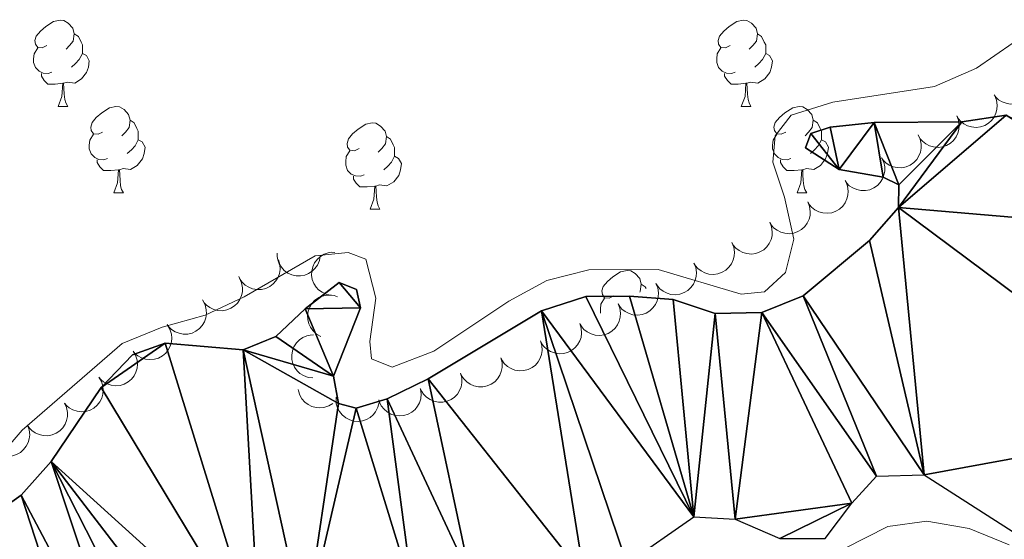
# Model space of a CAD drawing. Units: metres. Extents: x 596901 to 601398, y 696533 to 699566.
# Drawn here: x 599368 to 599482, y 698735 to 698796 of the extents above; entities that cross this region are included whole.
import ezdxf

# ---------------------------------------------------------------- set-up
doc = ezdxf.new("R2010")
doc.units = ezdxf.units.M
doc.header["$MEASUREMENT"] = 0
for name, color, linetype, lineweight in [('Carátula', 7, 'Continuous', 0), ('Elementos auxiliares', 7, 'Continuous', 0), ('Entidades rústicas y varios', 7, 'Continuous', 0), ('Hidrografía', 7, 'Continuous', 0), ('Relieve y altimetría', 7, 'Continuous', 0)]:
    doc.layers.add(name, color=color, linetype=linetype, lineweight=lineweight)

msp = doc.modelspace()

# ---------------------------------------------------------------- linework, layer by layer
at = {"layer": 'Carátula', "color": 7, "linetype": 'Continuous', "lineweight": 0}
msp.add_3dface([(596943.483, 696532.673), (601398.026, 696596.11), (601355.735, 699565.821), (596901.192, 699502.384)], dxfattribs=at)
at = {"layer": 'Elementos auxiliares', "color": 250, "linetype": 'Continuous', "lineweight": 0}
msp.add_3dface([(597776.23, 699252.26), (601203.27, 699301.09), (601236.77, 696987.88), (597808.59, 696939.06)], dxfattribs=at)
at = {"layer": 'Entidades rústicas y varios', "color": 92, "linetype": 'Continuous', "lineweight": 0, "flags": 128}
for points in [[(599370.774, 698792.677), (599370.244, 698792.412), (599369.714, 698792.467), (599369.449, 698792.837), (599369.394, 698793.262), (599369.554, 698793.782), (599370.034, 698794.377), (599370.669, 698794.907), (599371.569, 698795.492), (599372.314, 698795.652), (599372.739, 698795.597), (599373.269, 698795.282), (599373.799, 698794.697), (599373.959, 698794.057), (599373.849, 698793.207), (599373.424, 698792.677), (599373.004, 698792.252)], [(599450.101, 698792.677), (599449.571, 698792.412), (599449.041, 698792.467), (599448.776, 698792.837), (599448.721, 698793.262), (599448.881, 698793.782), (599449.361, 698794.377), (599449.996, 698794.907), (599450.896, 698795.492), (599451.641, 698795.652), (599452.066, 698795.597), (599452.596, 698795.282), (599453.126, 698794.697), (599453.286, 698794.057), (599453.176, 698793.207), (599452.751, 698792.677), (599452.331, 698792.252)], [(599373.959, 698794.057), (599374.434, 698793.742), (599374.749, 698793.102), (599374.909, 698792.782), (599374.909, 698792.202), (599374.909, 698791.777), (599374.539, 698791.087), (599374.119, 698790.607), (599373.639, 698790.187)], [(599453.286, 698794.057), (599453.761, 698793.742), (599454.076, 698793.102), (599454.236, 698792.782), (599454.236, 698792.202), (599454.236, 698791.777), (599453.866, 698791.087), (599453.446, 698790.607), (599452.966, 698790.187)], [(599371.359, 698789.597), (599370.934, 698789.437), (599370.349, 698789.497), (599369.874, 698789.707), (599369.449, 698790.132), (599369.234, 698790.717), (599369.234, 698791.137), (599369.289, 698791.722), (599369.714, 698792.412)], [(599450.686, 698789.597), (599450.261, 698789.437), (599449.676, 698789.497), (599449.201, 698789.707), (599448.776, 698790.132), (599448.561, 698790.717), (599448.561, 698791.137), (599448.616, 698791.722), (599449.041, 698792.412)], [(599374.909, 698791.777), (599375.364, 698791.527), (599375.709, 698790.912), (599375.599, 698790.187), (599375.389, 698789.547), (599374.804, 698788.807), (599374.009, 698788.327), (599373.159, 698788.432), (599372.729, 698788.302)], [(599454.236, 698791.777), (599454.691, 698791.527), (599455.036, 698790.912), (599454.926, 698790.187), (599454.716, 698789.547), (599454.131, 698788.807), (599453.336, 698788.327), (599452.486, 698788.432), (599452.056, 698788.302)], [(599372.619, 698788.302), (599371.729, 698788.217), (599370.884, 698788.217), (599370.459, 698788.647), (599370.139, 698789.122), (599370.139, 698789.437)], [(599451.946, 698788.302), (599451.056, 698788.217), (599450.211, 698788.217), (599449.786, 698788.647), (599449.466, 698789.122), (599449.466, 698789.437)], [(599372.074, 698785.617), (599372.509, 698786.777), (599372.619, 698788.302), (599372.729, 698788.302), (599372.764, 698787.717), (599372.799, 698787.032), (599372.869, 698786.417), (599372.984, 698786.017), (599373.199, 698785.617)], [(599451.401, 698785.617), (599451.836, 698786.777), (599451.946, 698788.302), (599452.056, 698788.302), (599452.091, 698787.717), (599452.126, 698787.032), (599452.196, 698786.417), (599452.311, 698786.017), (599452.526, 698785.617)], [(599372.074, 698785.617), (599373.199, 698785.617)], [(599377.249, 698782.642), (599376.719, 698782.377), (599376.189, 698782.432), (599375.924, 698782.802), (599375.869, 698783.227), (599376.029, 698783.747), (599376.509, 698784.342), (599377.144, 698784.872), (599378.044, 698785.457), (599378.789, 698785.617), (599379.214, 698785.562), (599379.744, 698785.247), (599380.274, 698784.662), (599380.434, 698784.022), (599380.324, 698783.172), (599379.899, 698782.642), (599379.479, 698782.217)], [(599451.401, 698785.617), (599452.526, 698785.617)], [(599456.576, 698782.642), (599456.046, 698782.377), (599455.516, 698782.432), (599455.251, 698782.802), (599455.196, 698783.227), (599455.356, 698783.747), (599455.836, 698784.342), (599456.471, 698784.872), (599457.371, 698785.457), (599458.116, 698785.617), (599458.541, 698785.562), (599459.071, 698785.247), (599459.601, 698784.662), (599459.761, 698784.022), (599459.651, 698783.172), (599459.226, 698782.642), (599458.806, 698782.217)], [(599380.434, 698784.022), (599380.909, 698783.707), (599381.224, 698783.067), (599381.384, 698782.747), (599381.384, 698782.167), (599381.384, 698781.742), (599381.014, 698781.052), (599380.594, 698780.572), (599380.114, 698780.152)], [(599407.021, 698780.737), (599406.491, 698780.472), (599405.961, 698780.527), (599405.696, 698780.897), (599405.641, 698781.322), (599405.801, 698781.842), (599406.281, 698782.437), (599406.916, 698782.967), (599407.816, 698783.552), (599408.561, 698783.712), (599408.986, 698783.657), (599409.516, 698783.342), (599410.046, 698782.757), (599410.206, 698782.117), (599410.096, 698781.267), (599409.671, 698780.737), (599409.251, 698780.312)], [(599459.761, 698784.022), (599460.236, 698783.707), (599460.551, 698783.067), (599460.711, 698782.747), (599460.711, 698782.167), (599460.711, 698781.742), (599460.341, 698781.052), (599459.921, 698780.572), (599459.441, 698780.152)], [(599377.834, 698779.562), (599377.409, 698779.402), (599376.824, 698779.462), (599376.349, 698779.672), (599375.924, 698780.097), (599375.709, 698780.682), (599375.709, 698781.102), (599375.764, 698781.687), (599376.189, 698782.377)], [(599410.206, 698782.117), (599410.681, 698781.802), (599410.996, 698781.162), (599411.156, 698780.842), (599411.156, 698780.262), (599411.156, 698779.837), (599410.786, 698779.147), (599410.366, 698778.667), (599409.886, 698778.247)], [(599457.161, 698779.562), (599456.736, 698779.402), (599456.151, 698779.462), (599455.676, 698779.672), (599455.251, 698780.097), (599455.036, 698780.682), (599455.036, 698781.102), (599455.091, 698781.687), (599455.516, 698782.377)], [(599381.384, 698781.742), (599381.839, 698781.492), (599382.184, 698780.877), (599382.074, 698780.152), (599381.864, 698779.512), (599381.279, 698778.772), (599380.484, 698778.292), (599379.634, 698778.397), (599379.204, 698778.267)], [(599460.711, 698781.742), (599461.166, 698781.492), (599461.511, 698780.877), (599461.401, 698780.152), (599461.191, 698779.512), (599460.606, 698778.772), (599459.811, 698778.292), (599458.961, 698778.397), (599458.531, 698778.267)], [(599407.606, 698777.657), (599407.181, 698777.497), (599406.596, 698777.557), (599406.121, 698777.767), (599405.696, 698778.192), (599405.481, 698778.777), (599405.481, 698779.197), (599405.536, 698779.782), (599405.961, 698780.472)], [(599411.156, 698779.837), (599411.611, 698779.587), (599411.956, 698778.972), (599411.846, 698778.247), (599411.636, 698777.607), (599411.051, 698776.867), (599410.256, 698776.387), (599409.406, 698776.492), (599408.976, 698776.362)], [(599379.094, 698778.267), (599378.204, 698778.182), (599377.359, 698778.182), (599376.934, 698778.612), (599376.614, 698779.087), (599376.614, 698779.402)], [(599458.421, 698778.267), (599457.531, 698778.182), (599456.686, 698778.182), (599456.261, 698778.612), (599455.941, 698779.087), (599455.941, 698779.402)], [(599378.549, 698775.582), (599378.984, 698776.742), (599379.094, 698778.267), (599379.204, 698778.267), (599379.239, 698777.682), (599379.274, 698776.997), (599379.344, 698776.382), (599379.459, 698775.982), (599379.674, 698775.582)], [(599408.866, 698776.362), (599407.976, 698776.277), (599407.131, 698776.277), (599406.706, 698776.707), (599406.386, 698777.182), (599406.386, 698777.497)], [(599457.876, 698775.582), (599458.311, 698776.742), (599458.421, 698778.267), (599458.531, 698778.267), (599458.566, 698777.682), (599458.601, 698776.997), (599458.671, 698776.382), (599458.786, 698775.982), (599459.001, 698775.582)], [(599408.321, 698773.677), (599408.756, 698774.837), (599408.866, 698776.362), (599408.976, 698776.362), (599409.011, 698775.777), (599409.046, 698775.092), (599409.116, 698774.477), (599409.231, 698774.077), (599409.446, 698773.677)], [(599378.549, 698775.582), (599379.674, 698775.582)], [(599457.876, 698775.582), (599459.001, 698775.582)], [(599408.321, 698773.677), (599409.446, 698773.677)], [(599436.598, 698763.594), (599436.068, 698763.329), (599435.538, 698763.384), (599435.273, 698763.754), (599435.218, 698764.179), (599435.378, 698764.699), (599435.858, 698765.294), (599436.493, 698765.824), (599437.393, 698766.409), (599438.138, 698766.569), (599438.563, 698766.514), (599439.093, 698766.199), (599439.623, 698765.614), (599439.783, 698764.974), (599439.673, 698764.124), (599439.615, 698764.052)], [(599439.783, 698764.974), (599440.258, 698764.659), (599440.36, 698764.452)], [(599435.067, 698761.611), (599435.058, 698761.634), (599435.058, 698762.054), (599435.113, 698762.639), (599435.538, 698763.329)]]:
    msp.add_lwpolyline(points, dxfattribs=at)
for points, elevation in [([(599484.855, 698789.82), (599485.126, 698789.328), (599485.274, 698788.761), (599485.299, 698788.279), (599485.232, 698787.839), (599485.082, 698787.369), (599484.841, 698786.94), (599484.52, 698786.569), (599484.118, 698786.267), (599483.664, 698786.041), (599483.173, 698785.915), (599482.622, 698785.896), (599482.157, 698785.982), (599481.691, 698786.15), (599481.265, 698786.397), (599480.988, 698786.658), (599480.75, 698786.965)], 305.198), ([(599480.84, 698786.848), (599481.047, 698786.326), (599481.124, 698785.745), (599481.089, 698785.264), (599480.969, 698784.835), (599480.761, 698784.388), (599480.468, 698783.993), (599480.104, 698783.664), (599479.668, 698783.414), (599479.189, 698783.246), (599478.686, 698783.182), (599478.137, 698783.232), (599477.686, 698783.375), (599477.245, 698783.599), (599476.853, 698783.897), (599476.61, 698784.19), (599476.412, 698784.525)], 304.82), ([(599476.415, 698784.526), (599476.622, 698784.004), (599476.699, 698783.423), (599476.664, 698782.942), (599476.544, 698782.513), (599476.336, 698782.066), (599476.044, 698781.67), (599475.679, 698781.341), (599475.243, 698781.091), (599474.765, 698780.923), (599474.261, 698780.859), (599473.712, 698780.909), (599473.262, 698781.052), (599472.82, 698781.276), (599472.429, 698781.574), (599472.186, 698781.868), (599471.988, 698782.202)], 304.656), ([(599471.924, 698782.318), (599472.171, 698781.813), (599472.292, 698781.24), (599472.294, 698780.758), (599472.207, 698780.321), (599472.035, 698779.859), (599471.774, 698779.442), (599471.436, 698779.086), (599471.02, 698778.804), (599470.556, 698778.599), (599470.059, 698778.496), (599469.508, 698778.504), (599469.048, 698778.611), (599468.59, 698778.801), (599468.177, 698779.068), (599467.912, 698779.342), (599467.689, 698779.66)], 304.501), ([(599467.69, 698779.661), (599467.937, 698779.156), (599468.058, 698778.583), (599468.06, 698778.1), (599467.973, 698777.663), (599467.801, 698777.202), (599467.54, 698776.785), (599467.202, 698776.429), (599466.786, 698776.146), (599466.322, 698775.941), (599465.825, 698775.839), (599465.274, 698775.846), (599464.814, 698775.954), (599464.356, 698776.143), (599463.943, 698776.41), (599463.678, 698776.685), (599463.455, 698777.003)], 304.401), ([(599463.525, 698776.884), (599463.737, 698776.364), (599463.819, 698775.784), (599463.788, 698775.303), (599463.672, 698774.872), (599463.469, 698774.423), (599463.18, 698774.025), (599462.818, 698773.693), (599462.385, 698773.439), (599461.908, 698773.267), (599461.405, 698773.198), (599460.855, 698773.243), (599460.404, 698773.381), (599459.96, 698773.601), (599459.566, 698773.896), (599459.32, 698774.187), (599459.119, 698774.52)], 304.305), ([(599459.119, 698774.52), (599459.332, 698773.999), (599459.414, 698773.419), (599459.383, 698772.938), (599459.267, 698772.508), (599459.063, 698772.059), (599458.774, 698771.661), (599458.413, 698771.328), (599457.979, 698771.075), (599457.502, 698770.902), (599457, 698770.833), (599456.45, 698770.878), (599455.998, 698771.017), (599455.555, 698771.237), (599455.16, 698771.531), (599454.915, 698771.823), (599454.714, 698772.155)], 304.251), ([(599454.714, 698772.155), (599454.926, 698771.635), (599455.008, 698771.055), (599454.978, 698770.574), (599454.861, 698770.144), (599454.658, 698769.695), (599454.369, 698769.296), (599454.008, 698768.964), (599453.574, 698768.71), (599453.097, 698768.538), (599452.594, 698768.469), (599452.045, 698768.514), (599451.593, 698768.653), (599451.15, 698768.873), (599450.755, 698769.167), (599450.509, 698769.459), (599450.308, 698769.791)], 304.198), ([(599450.309, 698769.791), (599450.521, 698769.271), (599450.603, 698768.691), (599450.572, 698768.209), (599450.456, 698767.779), (599450.253, 698767.33), (599449.964, 698766.932), (599449.602, 698766.6), (599449.169, 698766.346), (599448.692, 698766.173), (599448.189, 698766.104), (599447.639, 698766.149), (599447.188, 698766.288), (599446.744, 698766.508), (599446.35, 698766.803), (599446.104, 698767.094), (599445.903, 698767.427)], 304.145), ([(599402.516, 698768.267), (599402.423, 698767.713), (599402.188, 698767.176), (599401.909, 698766.783), (599401.584, 698766.478), (599401.175, 698766.203), (599400.72, 698766.016), (599400.238, 698765.924), (599399.735, 698765.936), (599399.239, 698766.04), (599398.775, 698766.245), (599398.331, 698766.573), (599398.02, 698766.928), (599397.758, 698767.348), (599397.578, 698767.806), (599397.522, 698768.183), (599397.526, 698768.572)], 303.431), ([(599403.809, 698763.673), (599403.257, 698763.776), (599402.724, 698764.021), (599402.336, 698764.308), (599402.038, 698764.638), (599401.77, 698765.052), (599401.592, 698765.511), (599401.508, 698765.995), (599401.53, 698766.497), (599401.643, 698766.991), (599401.857, 698767.451), (599402.193, 698767.889), (599402.554, 698768.194), (599402.979, 698768.447), (599403.44, 698768.619), (599403.818, 698768.668), (599404.207, 698768.657)], 303.48), ([(599397.657, 698767.805), (599397.82, 698767.267), (599397.848, 698766.682), (599397.772, 698766.206), (599397.616, 698765.788), (599397.372, 698765.36), (599397.047, 698764.991), (599396.657, 698764.693), (599396.201, 698764.481), (599395.71, 698764.354), (599395.203, 698764.332), (599394.66, 698764.428), (599394.223, 698764.608), (599393.803, 698764.868), (599393.437, 698765.198), (599393.22, 698765.511), (599393.05, 698765.861)], 303.411), ([(599445.903, 698767.427), (599446.116, 698766.906), (599446.198, 698766.326), (599446.167, 698765.845), (599446.051, 698765.415), (599445.847, 698764.966), (599445.558, 698764.568), (599445.197, 698764.235), (599444.763, 698763.982), (599444.286, 698763.809), (599443.784, 698763.74), (599443.234, 698763.785), (599442.782, 698763.924), (599442.339, 698764.144), (599441.944, 698764.438), (599441.699, 698764.73), (599441.498, 698765.062)], 304.091), ([(599393.157, 698765.647), (599393.387, 698765.134), (599393.49, 698764.558), (599393.476, 698764.076), (599393.374, 698763.642), (599393.187, 698763.186), (599392.911, 698762.778), (599392.562, 698762.433), (599392.137, 698762.165), (599391.667, 698761.976), (599391.167, 698761.889), (599390.616, 698761.915), (599390.159, 698762.038), (599389.709, 698762.243), (599389.304, 698762.523), (599389.049, 698762.806), (599388.836, 698763.131)], 303.411), ([(599441.498, 698765.062), (599441.71, 698764.542), (599441.792, 698763.962), (599441.762, 698763.481), (599441.645, 698763.05), (599441.442, 698762.601), (599441.153, 698762.203), (599440.792, 698761.871), (599440.358, 698761.617), (599439.881, 698761.445), (599439.378, 698761.376), (599438.829, 698761.421), (599438.377, 698761.559), (599437.934, 698761.78), (599437.539, 698762.074), (599437.294, 698762.365), (599437.092, 698762.698)], 304.038), ([(599402.569, 698758.895), (599402.077, 698759.167), (599401.649, 698759.567), (599401.37, 698759.961), (599401.191, 698760.369), (599401.068, 698760.846), (599401.043, 698761.337), (599401.116, 698761.823), (599401.294, 698762.292), (599401.557, 698762.726), (599401.905, 698763.095), (599402.361, 698763.405), (599402.8, 698763.581), (599403.283, 698763.688), (599403.775, 698763.706), (599404.15, 698763.633), (599404.515, 698763.5)], 303.477), ([(599388.885, 698763.053), (599389.148, 698762.556), (599389.287, 698761.986), (599389.303, 698761.505), (599389.23, 698761.065), (599389.072, 698760.598), (599388.823, 698760.174), (599388.496, 698759.807), (599388.089, 698759.512), (599387.632, 698759.294), (599387.138, 698759.176), (599386.587, 698759.167), (599386.123, 698759.26), (599385.661, 698759.436), (599385.239, 698759.69), (599384.966, 698759.956), (599384.733, 698760.267)], 303.411), ([(599437.093, 698762.698), (599437.305, 698762.178), (599437.387, 698761.597), (599437.357, 698761.116), (599437.24, 698760.686), (599437.037, 698760.237), (599436.748, 698759.839), (599436.386, 698759.507), (599435.953, 698759.253), (599435.476, 698759.08), (599434.973, 698759.011), (599434.423, 698759.056), (599433.972, 698759.195), (599433.528, 698759.415), (599433.134, 698759.71), (599432.888, 698760.001), (599432.687, 698760.333)], 303.984), ([(599432.662, 698760.386), (599432.83, 698759.85), (599432.865, 698759.265), (599432.795, 698758.788), (599432.643, 698758.369), (599432.404, 698757.938), (599432.083, 698757.565), (599431.695, 698757.264), (599431.242, 698757.047), (599430.753, 698756.914), (599430.246, 698756.886), (599429.702, 698756.976), (599429.263, 698757.152), (599428.84, 698757.408), (599428.47, 698757.733), (599428.25, 698758.044), (599428.077, 698758.392)], 303.943), ([(599384.772, 698760.214), (599385.063, 698759.733), (599385.236, 698759.173), (599385.281, 698758.693), (599385.234, 698758.25), (599385.104, 698757.775), (599384.881, 698757.336), (599384.577, 698756.951), (599384.188, 698756.632), (599383.744, 698756.387), (599383.259, 698756.24), (599382.709, 698756.198), (599382.241, 698756.263), (599381.769, 698756.411), (599381.332, 698756.64), (599381.044, 698756.889), (599380.793, 698757.185)], 303.364), ([(599401.671, 698754.071), (599401.113, 698754.136), (599400.565, 698754.344), (599400.158, 698754.603), (599399.838, 698754.913), (599399.543, 698755.308), (599399.334, 698755.753), (599399.217, 698756.23), (599399.204, 698756.732), (599399.283, 698757.233), (599399.466, 698757.707), (599399.77, 698758.167), (599400.11, 698758.495), (599400.517, 698758.777), (599400.965, 698758.981), (599401.339, 698759.055), (599401.727, 698759.071)], 303.411), ([(599428.077, 698758.392), (599428.246, 698757.856), (599428.28, 698757.271), (599428.21, 698756.794), (599428.058, 698756.375), (599427.819, 698755.944), (599427.498, 698755.571), (599427.111, 698755.269), (599426.658, 698755.052), (599426.168, 698754.919), (599425.661, 698754.892), (599425.117, 698754.982), (599424.678, 698755.158), (599424.255, 698755.413), (599423.886, 698755.739), (599423.665, 698756.05), (599423.492, 698756.398)], 303.91), ([(599380.794, 698757.186), (599381.085, 698756.705), (599381.258, 698756.145), (599381.303, 698755.665), (599381.256, 698755.222), (599381.126, 698754.747), (599380.903, 698754.308), (599380.598, 698753.923), (599380.21, 698753.604), (599379.766, 698753.359), (599379.281, 698753.211), (599378.731, 698753.169), (599378.263, 698753.235), (599377.79, 698753.383), (599377.354, 698753.611), (599377.066, 698753.861), (599376.815, 698754.157)], 303.298), ([(599423.483, 698756.419), (599423.627, 698755.876), (599423.634, 698755.29), (599423.542, 698754.817), (599423.372, 698754.405), (599423.112, 698753.986), (599422.774, 698753.628), (599422.373, 698753.345), (599421.911, 698753.149), (599421.416, 698753.039), (599420.908, 698753.035), (599420.369, 698753.15), (599419.939, 698753.346), (599419.527, 698753.621), (599419.174, 698753.964), (599418.968, 698754.284), (599418.811, 698754.64)], 303.84), ([(599418.812, 698754.64), (599418.955, 698754.097), (599418.962, 698753.511), (599418.87, 698753.038), (599418.7, 698752.626), (599418.44, 698752.207), (599418.103, 698751.849), (599417.702, 698751.566), (599417.239, 698751.37), (599416.744, 698751.26), (599416.236, 698751.256), (599415.697, 698751.371), (599415.267, 698751.567), (599414.856, 698751.842), (599414.502, 698752.184), (599414.296, 698752.505), (599414.139, 698752.861)], 303.747), ([(599376.815, 698754.158), (599377.107, 698753.677), (599377.279, 698753.117), (599377.325, 698752.637), (599377.278, 698752.194), (599377.148, 698751.718), (599376.925, 698751.28), (599376.62, 698750.895), (599376.232, 698750.576), (599375.788, 698750.33), (599375.302, 698750.183), (599374.753, 698750.141), (599374.285, 698750.207), (599373.812, 698750.355), (599373.376, 698750.583), (599373.088, 698750.832), (599372.837, 698751.129)], 303.233), ([(599403.988, 698751.123), (599403.512, 698750.824), (599402.954, 698750.643), (599402.475, 698750.59), (599402.031, 698750.631), (599401.554, 698750.754), (599401.112, 698750.97), (599400.722, 698751.268), (599400.397, 698751.651), (599400.145, 698752.091), (599399.99, 698752.575), (599399.975, 698752.738)], 303.411), ([(599414.164, 698752.786), (599414.247, 698752.23), (599414.189, 698751.647), (599414.045, 698751.187), (599413.83, 698750.796), (599413.526, 698750.408), (599413.151, 698750.09), (599412.721, 698749.853), (599412.24, 698749.709), (599411.735, 698749.655), (599411.23, 698749.707), (599410.707, 698749.881), (599410.301, 698750.123), (599409.923, 698750.442), (599409.609, 698750.821), (599409.44, 698751.163), (599409.323, 698751.533)], 303.663), ([(599372.823, 698751.15), (599373.061, 698750.641), (599373.171, 698750.065), (599373.165, 698749.583), (599373.07, 698749.148), (599372.889, 698748.689), (599372.62, 698748.277), (599372.275, 698747.928), (599371.855, 698747.653), (599371.387, 698747.457), (599370.888, 698747.363), (599370.337, 698747.381), (599369.879, 698747.497), (599369.425, 698747.695), (599369.017, 698747.969), (599368.757, 698748.248), (599368.54, 698748.571)], 303.203), ([(599409.345, 698751.215), (599409.218, 698750.668), (599408.95, 698750.147), (599408.647, 698749.772), (599408.304, 698749.488), (599407.878, 698749.238), (599407.412, 698749.081), (599406.926, 698749.018), (599406.425, 698749.061), (599405.936, 698749.196), (599405.486, 698749.43), (599405.063, 698749.784), (599404.774, 698750.158), (599404.54, 698750.594), (599404.387, 698751.062), (599404.355, 698751.442), (599404.383, 698751.83)], 303.553), ([(599368.531, 698748.588), (599368.725, 698748.06), (599368.786, 698747.478), (599368.739, 698746.998), (599368.607, 698746.572), (599368.388, 698746.131), (599368.085, 698745.743), (599367.712, 698745.424), (599367.27, 698745.185), (599366.787, 698745.03), (599366.283, 698744.979), (599365.735, 698745.043), (599365.288, 698745.198), (599364.853, 698745.433), (599364.469, 698745.741), (599364.234, 698746.041), (599364.045, 698746.381)], 303.139)]:
    msp.add_lwpolyline(points, dxfattribs=dict(at, elevation=elevation))
at = {"layer": 'Hidrografía', "color": 142, "linetype": 'Continuous', "lineweight": 25}
for points in [[(599462.763, 698778.302, 294.194), (599458.859, 698780.824, 294.194), (599459.483, 698782.457, 294.194), (599461.72, 698783.224, 294.194), (599466.849, 698783.759, 294.194), (599476.997, 698783.82, 294.194), (599482.145, 698784.599, 294.194)], [(599363.473, 698737.412, 294.125), (599367.783, 698740.46, 294.125), (599371.276, 698744.355, 294.125), (599377.101, 698752.974, 294.125), (599380.741, 698756.741, 294.125), (599384.498, 698758.125, 294.125), (599393.556, 698757.353, 294.125), (599397.374, 698758.878, 294.125), (599400.771, 698762.11, 294.125), (599404.734, 698765.169, 294.125), (599406.726, 698764.36, 294.125), (599407.175, 698762.207, 294.125), (599404.043, 698754.28, 294.125), (599404.628, 698751.095, 294.125), (599406.706, 698750.57, 294.125), (599410.276, 698751.629, 294.125), (599415.046, 698753.979, 294.125), (599428.227, 698761.889, 294.125), (599433.354, 698763.532, 294.125), (599438.41, 698763.578, 294.125), (599443.494, 698763.177, 294.125), (599448.38, 698761.548, 294.125), (599453.776, 698761.685, 294.125), (599458.573, 698763.62, 294.125), (599466.305, 698770.038, 294.159), (599469.664, 698773.856, 294.194), (599469.702, 698776.527, 294.194), (599467.88, 698777.381, 294.194), (599462.763, 698778.302, 294.194)], [(599438.108, 698732.514, 294.125), (599445.904, 698737.933, 294.125), (599450.702, 698737.685, 294.125), (599455.871, 698735.417, 294.125), (599461.138, 698735.406, 294.125), (599464.236, 698739.52, 294.125), (599467.12, 698742.65, 294.125), (599472.652, 698742.83, 294.194), (599483.384, 698735.928, 294.194)]]:
    msp.add_polyline3d(points, dxfattribs=at)
at = {"layer": 'Relieve y altimetría', "color": 30, "linetype": 'Continuous', "lineweight": 0, "elevation": 295, "flags": 128}
for points in [[(599482.971, 698792.997), (599478.725, 698790.062), (599473.835, 698787.919), (599462.04, 698786.119), (599457.182, 698784.595), (599455.327, 698782.19), (599455.072, 698779.125), (599456.439, 698775.089), (599457.513, 698770.203), (599456.548, 698766.33), (599454.094, 698764.059), (599451.372, 698763.816), (599441.766, 698766.667), (599433.695, 698766.637), (599428.82, 698765.39), (599424.421, 698763.012), (599415.693, 698757.171), (599410.856, 698755.337), (599408.473, 698756.294), (599408.276, 698758.291), (599408.957, 698763.358), (599407.803, 698767.858), (599405.779, 698768.63), (599401.921, 698768.279), (599393.703, 698763.492), (599389.175, 698761.369), (599384.157, 698759.972), (599379.521, 698758.085), (599367.905, 698748.014), (599358.752, 698737.317)], [(599463.372, 698734.263), (599468.407, 698736.802), (599472.94, 698737.438), (599477.881, 698736.576), (599482.515, 698734.69)]]:
    msp.add_lwpolyline(points, dxfattribs=at)

# ---------------------------------------------------------------- meshes
at = {"layer": 'Hidrografía', "color": 154, "linetype": 'Continuous', "lineweight": 25}
mesh = msp.add_polyface(dxfattribs=at)
corners = [(599528.755, 698724.828, 294.401), (599529.675, 698740.791, 294.401), (599523.775, 698740.413, 294.401), (599535.292, 698740.734, 294.401), (599514.64, 698751.61, 294.436), (599510.578, 698767.427, 294.712), (599508.458, 698750.211, 294.436), (599515.846, 698766.862, 294.712), (599526.304, 698756.133, 294.471), (599529.023, 698765.626, 294.712), (599524.157, 698766.943, 294.712), (599533.489, 698762.966, 294.712), (599529.17, 698774.712, 294.712), (599526.505, 698788.23, 294.263), (599523.872, 698774.651, 294.712), (599516.108, 698786.11, 294.228), (599513.55, 698775.69, 294.712), (599518.722, 698775.535, 294.712), (599508.364, 698784.75, 294.228), (599508.322, 698775.078, 294.712), (599502.996, 698784.718, 294.228), (599504.065, 698772.832, 294.712), (599482.145, 698784.599, 294.194), (599504.152, 698770.932, 294.712), (599469.664, 698773.856, 294.194), (599503.68, 698748.519, 294.436), (599506.027, 698769.25, 294.712), (599520.852, 698767.148, 294.712), (599503.183, 698745.994, 294.436), (599490.051, 698732.992, 294.194), (599506.612, 698743.302, 294.401), (599483.384, 698735.928, 294.194), (599506.34, 698728.038, 294.367), (599512.1, 698741.469, 294.401), (599515.6, 698726.275, 294.401), (599517.493, 698740.566, 294.401), (599535.815, 698724.413, 294.401), (599541.267, 698738.864, 294.401), (599541.746, 698724.861, 294.401), (599545.378, 698735.799, 294.401), (599547.925, 698731.735, 294.401), (599546.134, 698726.146, 294.401), (599548.199, 698728.53, 294.401), (599567.894, 698759.206, 294.609), (599558.196, 698765.099, 294.712), (599552.188, 698758.826, 294.505), (599563.494, 698765.679, 294.712), (599553.055, 698765.29, 294.712), (599568.311, 698767.303, 294.712), (599547.884, 698764.889, 294.712), (599543.028, 698763.332, 294.712), (599536.586, 698757.899, 294.471), (599538.28, 698762.267, 294.712)]
mesh.append_faces([[corners[k] for k in face] for face in [(40, 41, 42)]], dxfattribs={"vtx0": -1, "color": 154})
mesh.append_faces([[corners[k] for k in face] for face in [(1, 0, 3), (4, 5, 6), (5, 4, 7), (9, 8, 11), (12, 13, 14), (19, 20, 21), (21, 22, 23), (23, 25, 26), (28, 29, 30), (29, 28, 31), (30, 32, 33), (33, 34, 35), (35, 34, 2), (36, 3, 0), (3, 36, 37), (37, 38, 39), (39, 38, 40), (25, 31, 28), (43, 44, 45), (44, 43, 46), (49, 45, 47), (45, 50, 51)]], dxfattribs={"vtx0": -1, "vtx1": -1, "color": 154})
mesh.append_faces([[corners[k] for k in face] for face in [(23, 24, 25)]], dxfattribs={"vtx0": -1, "vtx1": -1, "vtx2": -1, "color": 154})
mesh.append_faces([[corners[k] for k in face] for face in [(0, 1, 2), (7, 4, 8), (8, 9, 10), (15, 16, 17), (18, 19, 16), (26, 25, 6), (6, 5, 26), (8, 10, 27), (8, 27, 7), (30, 29, 32), (33, 32, 34), (2, 34, 0), (37, 36, 38), (40, 38, 41), (45, 44, 47), (43, 48, 46), (45, 49, 50), (51, 50, 52), (11, 8, 51), (51, 52, 11)]], dxfattribs={"vtx0": -1, "vtx2": -1, "color": 154})
mesh = msp.add_polyface(dxfattribs=at)
corners = [(599445.904, 698737.933, 294.125), (599438.41, 698763.578, 294.125), (599433.354, 698763.532, 294.125), (599443.494, 698763.177, 294.125), (599428.227, 698761.889, 294.125), (599448.38, 698761.548, 294.125), (599438.108, 698732.514, 294.125), (599472.652, 698742.83, 294.194), (599469.664, 698773.856, 294.194), (599466.305, 698770.038, 294.159), (599503.68, 698748.519, 294.436), (599458.573, 698763.62, 294.125), (599467.12, 698742.65, 294.125), (599453.776, 698761.685, 294.125), (599464.236, 698739.52, 294.125), (599450.702, 698737.685, 294.125), (599504.152, 698770.932, 294.712), (599482.145, 698784.599, 294.194), (599469.702, 698776.527, 294.194), (599466.849, 698783.759, 294.194), (599467.88, 698777.381, 294.194), (599476.997, 698783.82, 294.194), (599462.763, 698778.302, 294.194), (599459.483, 698782.457, 294.194), (599458.859, 698780.824, 294.194), (599461.72, 698783.224, 294.194), (599407.175, 698762.207, 294.125), (599404.734, 698765.169, 294.125), (599400.771, 698762.11, 294.125), (599406.726, 698764.36, 294.125), (599404.043, 698754.28, 294.125), (599397.374, 698758.878, 294.125), (599393.556, 698757.353, 294.125), (599404.628, 698751.095, 294.125), (599400.726, 698724.86, 294.09), (599384.498, 698758.125, 294.125), (599395.549, 698722.381, 294.09), (599406.706, 698750.57, 294.125), (599433.177, 698731.057, 294.09), (599415.046, 698753.979, 294.125), (599483.384, 698735.928, 294.194), (599419.951, 698730.905, 294.09), (599413.274, 698729.127, 294.09), (599410.276, 698751.629, 294.125), (599371.276, 698744.355, 294.125), (599390.895, 698718.757, 294.09), (599455.871, 698735.417, 294.125), (599461.138, 698735.406, 294.125)]
mesh.append_faces([[corners[k] for k in face] for face in [(22, 23, 24), (27, 26, 29), (14, 46, 47)]], dxfattribs={"vtx0": -1, "color": 154})
mesh.append_faces([[corners[k] for k in face] for face in [(1, 0, 3), (3, 0, 5), (0, 4, 6), (7, 11, 12), (12, 13, 14), (13, 12, 11), (18, 19, 20), (19, 18, 21), (21, 8, 17), (23, 22, 25), (25, 22, 19), (26, 28, 30), (30, 32, 33), (35, 36, 32), (34, 32, 36), (33, 34, 37), (40, 10, 7), (38, 39, 41), (5, 15, 13), (42, 37, 34), (43, 41, 39), (36, 44, 45), (20, 19, 22)]], dxfattribs={"vtx0": -1, "vtx1": -1, "color": 154})
mesh.append_faces([[corners[k] for k in face] for face in [(8, 7, 10), (16, 17, 8), (33, 32, 34), (14, 13, 15)]], dxfattribs={"vtx0": -1, "vtx1": -1, "vtx2": -1, "color": 154})
mesh.append_faces([[corners[k] for k in face] for face in [(0, 1, 2), (0, 2, 4), (7, 8, 9), (7, 9, 11), (5, 0, 15), (21, 18, 8), (26, 27, 28), (30, 28, 31), (30, 31, 32), (38, 4, 39), (4, 38, 6), (42, 43, 37), (43, 42, 41), (14, 15, 46)]], dxfattribs={"vtx0": -1, "vtx2": -1, "color": 154})
mesh = msp.add_polyface(dxfattribs=at)
corners = [(599395.549, 698722.381, 294.09), (599384.498, 698758.125, 294.125), (599377.101, 698752.974, 294.125), (599371.276, 698744.355, 294.125), (599373.409, 698679.526, 294.159), (599378.781, 698688.185, 294.159), (599369.557, 698681.254, 294.159), (599379.616, 698684.324, 294.159), (599376.399, 698677.742, 294.159), (599380.182, 698676.008, 294.159), (599379.316, 698675.469, 294.159), (599312.371, 698720.53, 293.986), (599334.905, 698738.22, 294.09), (599329.778, 698738.205, 294.055), (599341.186, 698736.994, 294.125), (599324.79, 698737.644, 294.055), (599345.568, 698734.571, 294.125), (599311.963, 698715.515, 293.951), (599390.895, 698718.757, 294.09), (599385.536, 698716.405, 294.09), (599380.592, 698716.228, 294.09), (599367.783, 698740.46, 294.125), (599376.012, 698715.242, 294.056), (599363.473, 698737.412, 294.125), (599359.43, 698734.002, 294.125), (599373.083, 698712.282, 294.056), (599355.276, 698732.315, 294.125), (599350.379, 698732.487, 294.125), (599340.895, 698681.365, 293.883), (599372.985, 698708.396, 294.056), (599310.849, 698711.805, 293.951), (599335.69, 698680.407, 293.883), (599346.543, 698680.269, 293.986), (599307.922, 698708.813, 293.951), (599331.213, 698677.801, 293.848), (599362.388, 698682.287, 294.125), (599375.312, 698705.599, 294.09), (599379.197, 698705.536, 294.125), (599380.371, 698695.841, 294.125), (599384.64, 698701.137, 294.125), (599326.867, 698674.786, 293.848), (599385.094, 698703.799, 294.125), (599365.675, 698682.359, 294.125), (599378.816, 698691.964, 294.159), (599349.928, 698677.195, 294.056), (599357.113, 698676.44, 294.125), (599353.297, 698675.435, 294.09), (599380.741, 698756.741, 294.125), (599383.046, 698706.025, 294.125)]
mesh.append_faces([[corners[k] for k in face] for face in [(9, 8, 10), (45, 44, 46), (2, 1, 47), (37, 41, 48)]], dxfattribs={"vtx0": -1, "color": 154})
mesh.append_faces([[corners[k] for k in face] for face in [(4, 5, 6), (5, 4, 7), (7, 8, 9), (12, 11, 14), (14, 11, 16), (18, 3, 19), (19, 3, 20), (23, 22, 21), (28, 30, 31), (31, 33, 34), (29, 35, 36), (34, 33, 40), (38, 36, 43), (35, 44, 45)]], dxfattribs={"vtx0": -1, "vtx1": -1, "color": 154})
mesh.append_faces([[corners[k] for k in face] for face in [(0, 1, 2), (27, 17, 28), (27, 28, 29), (29, 32, 35), (43, 36, 42)]], dxfattribs={"vtx0": -1, "vtx1": -1, "vtx2": -1, "color": 154})
mesh.append_faces([[corners[k] for k in face] for face in [(0, 2, 3), (7, 4, 8), (11, 12, 13), (11, 13, 15), (16, 11, 17), (20, 3, 21), (22, 23, 24), (25, 24, 26), (24, 25, 22), (25, 26, 27), (17, 27, 16), (21, 22, 20), (27, 29, 25), (29, 28, 32), (37, 38, 39), (38, 37, 36), (37, 39, 41), (36, 35, 42), (5, 42, 6), (42, 5, 43), (35, 32, 44)]], dxfattribs={"vtx0": -1, "vtx2": -1, "color": 154})

doc.saveas('drawing.dxf')
